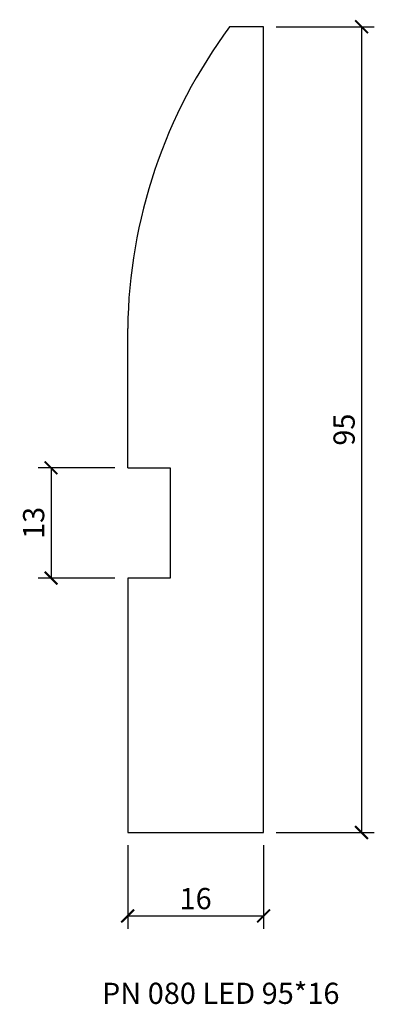
# Model space of a CAD drawing. Units: millimetres. Extents: x 23430 to 23471, y 16935 to 17051.
import ezdxf

# ---------------------------------------------------------------- set-up
doc = ezdxf.new("R2010")
doc.units = ezdxf.units.MM
doc.header["$LTSCALE"] = 0.5
doc.layers.get('Defpoints').update_dxf_attribs({"color": 140})
doc.layers.add('A-Anno-Scrn', color=7, linetype='Continuous', lineweight=25)
doc.styles.add('Annotative', font='romans.shx', dxfattribs={"width": 0.75})
doc.styles.add('Arch-Dim', font='romans.shx', dxfattribs={"width": 0.75})
doc.dimstyles.new('Annotative', dxfattribs={"dimscale": 100, "dimtxt": 2.5, "dimasz": 1.5, "dimexe": 1.5, "dimexo": 1.5, "dimgap": 0.8, "dimtad": 1, "dimdec": 0, "dimzin": 3, "dimdsep": 46, "dimtxsty": 'Arch-Dim', "dimblk": 'ARCHTICK', "dimcen": 2.5, "dimazin": 2, "dimtfac": 0.75, "dimtdec": 0, "dimtix": 1, "dimtmove": 2, "dimatfit": 3, "dimfxl": 1, "dimtolj": 1, "dimtzin": 0, "dimarcsym": 0})

# ---------------------------------------------------------------- blocks, each defined once
blk = doc.blocks.new('_ArchTick')
at = {"color": 0, "linetype": 'ByBlock', "const_width": 0.15}
blk.add_lwpolyline([(-0.5, -0.5), (0.5, 0.5)], dxfattribs=at)
blk = doc.blocks.new('*D11')
at = {"layer": 'Defpoints', "color": 0, "lineweight": -2, "transparency": 16777216}
for p, q in [((23459.82, 17050.21), (23471.35, 17050.21)), ((23469.85, 17050.21), (23469.85, 16955.21)), ((23459.82, 16955.21), (23471.35, 16955.21))]:
    blk.add_line(p, q, dxfattribs=at)
at = {"layer": 'Defpoints', "color": 0, "transparency": 16777216}
for p in [(23458.32, 17050.21), (23458.32, 16955.21), (23469.85, 16955.21)]:
    blk.add_point(p, dxfattribs=at)
at = {"layer": 'Defpoints', "color": 0, "lineweight": -2, "transparency": 16777216, "xscale": 1.5, "yscale": 1.5, "zscale": 1.5}
for p, rotation in [((23469.85, 17050.21), 90), ((23469.85, 16955.21), 270)]:
    blk.add_blockref('_ArchTick', p, dxfattribs=dict(at, rotation=rotation))
at = {"layer": 'Defpoints', "color": 0, "transparency": 16777216, "insert": (23467.8, 17002.71), "char_height": 2.5, "attachment_point": 5, "rotation": 90, "style": 'Arch-Dim'}
blk.add_mtext('\\A1;95', dxfattribs=at)
blk = doc.blocks.new('*D12')
at = {"layer": 'Defpoints', "color": 0, "lineweight": -2, "transparency": 16777216}
for p, q in [((23442.32, 16953.71), (23442.32, 16943.87)), ((23458.32, 16953.71), (23458.32, 16943.87)), ((23442.32, 16945.37), (23458.32, 16945.37))]:
    blk.add_line(p, q, dxfattribs=at)
at = {"layer": 'Defpoints', "color": 0, "transparency": 16777216}
for p in [(23442.32, 16955.21), (23458.32, 16955.21), (23458.32, 16945.37)]:
    blk.add_point(p, dxfattribs=at)
at = {"layer": 'Defpoints', "color": 0, "lineweight": -2, "transparency": 16777216, "xscale": 1.5, "yscale": 1.5, "zscale": 1.5, "rotation": 180}
blk.add_blockref('_ArchTick', (23442.32, 16945.37), dxfattribs=at)
at = {"layer": 'Defpoints', "color": 0, "lineweight": -2, "transparency": 16777216, "xscale": 1.5, "yscale": 1.5, "zscale": 1.5}
blk.add_blockref('_ArchTick', (23458.32, 16945.37), dxfattribs=at)
at = {"layer": 'Defpoints', "color": 0, "transparency": 16777216, "insert": (23450.32, 16947.42), "char_height": 2.5, "attachment_point": 5, "style": 'Arch-Dim'}
blk.add_mtext('\\A1;16', dxfattribs=at)
blk = doc.blocks.new('*D13')
at = {"layer": 'A-Anno-Scrn', "color": 0, "lineweight": -2, "transparency": 16777216}
for p, q in [((23440.82, 16998.21), (23431.8, 16998.21)), ((23433.3, 16998.21), (23433.3, 16985.21)), ((23440.82, 16985.21), (23431.8, 16985.21))]:
    blk.add_line(p, q, dxfattribs=at)
at = {"layer": 'Defpoints', "color": 0, "transparency": 16777216}
for p in [(23442.32, 16998.21), (23433.3, 16985.21), (23442.32, 16985.21)]:
    blk.add_point(p, dxfattribs=at)
at = {"layer": 'A-Anno-Scrn', "color": 0, "lineweight": -2, "transparency": 16777216, "xscale": 1.5, "yscale": 1.5, "zscale": 1.5}
for p, rotation in [((23433.3, 16998.21), 90), ((23433.3, 16985.21), 270)]:
    blk.add_blockref('_ArchTick', p, dxfattribs=dict(at, rotation=rotation))
at = {"layer": 'A-Anno-Scrn', "color": 0, "transparency": 16777216, "insert": (23431.25, 16991.71), "char_height": 2.5, "attachment_point": 5, "rotation": 90, "style": 'Arch-Dim'}
blk.add_mtext('\\A1;13', dxfattribs=at)

msp = doc.modelspace()

# ---------------------------------------------------------------- linework, layer by layer
at = {"layer": 'A-Anno-Scrn'}
for p, q in [((23442.32, 16998.21), (23447.32, 16998.21)), ((23447.32, 16998.21), (23447.32, 16985.21)), ((23447.32, 16985.21), (23442.32, 16985.21))]:
    msp.add_line(p, q, dxfattribs=at)
at = {"layer": 'Defpoints'}
for p, q in [((23458.32, 17050.21), (23454.32, 17050.21)), ((23458.32, 16955.21), (23458.32, 17050.21)), ((23442.32, 16998.21), (23442.32, 17014.64)), ((23442.32, 16985.21), (23442.32, 16955.21)), ((23442.32, 16955.21), (23458.32, 16955.21))]:
    msp.add_line(p, q, dxfattribs=at)
msp.add_lwpolyline([(23454.32, 17050.21, 0.157152), (23442.32, 17014.64)], format="xyb", dxfattribs=at)

# ---------------------------------------------------------------- texts
at = {"layer": 'A-Anno-Scrn', "insert": (23439.29, 16937.5), "char_height": 2.5, "attachment_point": 1, "style": 'Annotative'}
msp.add_mtext_dynamic_manual_height_columns('PN 080 LED 95*16', width=84.9895, gutter_width=12.5, heights=[0], dxfattribs=at)

# ---------------------------------------------------------------- dimensions: what is measured, and where the dimension line sits
at = {"layer": 'A-Anno-Scrn'}
dim = msp.add_linear_dim(base=(23433.3, 16985.21), p1=(23442.32, 16998.21), p2=(23442.32, 16985.21), angle=90, dimstyle='Annotative', dxfattribs=at)
dim.commit()
dim.dimension.update_dxf_attribs({"geometry": '*D13', "text_midpoint": (23431.25, 16991.71)})
at = {"layer": 'Defpoints'}
dim = msp.add_linear_dim(base=(23469.85, 16955.21), p1=(23458.32, 17050.21), p2=(23458.32, 16955.21), angle=90, dimstyle='Annotative', dxfattribs=at)
dim.commit()
dim.dimension.update_dxf_attribs({"geometry": '*D11', "text_midpoint": (23467.8, 17002.71)})
dim = msp.add_linear_dim(base=(23458.32, 16945.37), p1=(23442.32, 16955.21), p2=(23458.32, 16955.21), dimstyle='Annotative', dxfattribs=at)
dim.commit()
dim.dimension.update_dxf_attribs({"geometry": '*D12', "text_midpoint": (23450.32, 16947.42)})

doc.saveas('drawing.dxf')
